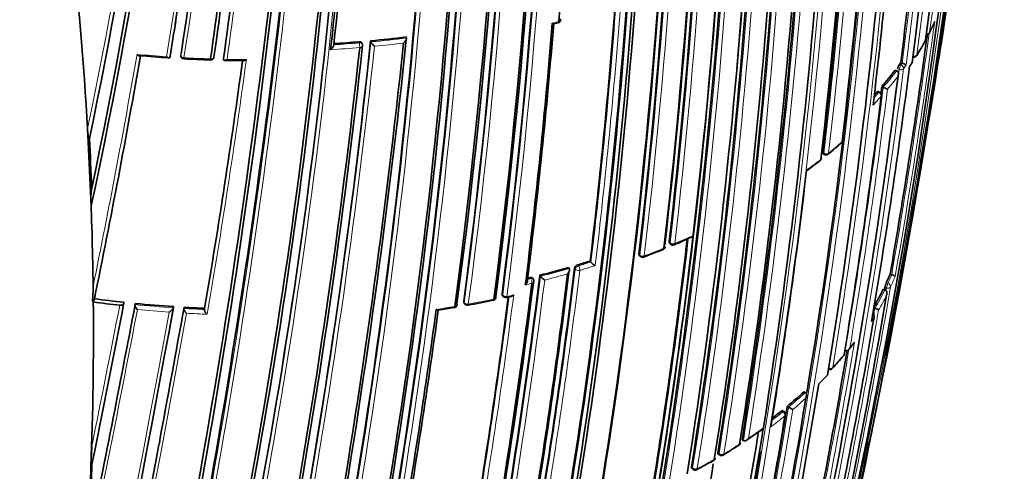
# Model space of a CAD drawing. Units: millimetres. Extents: x -365 to 1280, y 29 to 1163.
# Drawn here: x 1035 to 1065, y 163 to 177 of the extents above; entities that cross this region are included whole.
import ezdxf

# ---------------------------------------------------------------- set-up
doc = ezdxf.new("R2010")
doc.units = ezdxf.units.MM
doc.layers.add('DV2_0', color=7, linetype='Continuous')
doc.layers.add('Défaut', color=7, linetype='Continuous')

# ---------------------------------------------------------------- blocks, each defined once
blk = doc.blocks.new('SE1')
at = {"layer": 'DV2_0', "color": 7, "lineweight": 35}
for p, q in [((1051.32, 176.684), (1051.45, 176.718)), ((1044.707, 176.058), (1044.707, 176.058)), ((1045.569, 176.06), (1045.562, 176.092)), ((1045.815, 176.177), (1045.823, 176.145)), ((1045.823, 176.145), (1045.823, 176.145)), ((1046.88, 176.291), (1046.89, 176.26)), ((1046.89, 176.26), (1046.891, 176.26)), ((1039.792, 175.716), (1039.786, 175.684)), ((1039.786, 175.684), (1039.786, 175.684)), ((1041.395, 175.645), (1041.393, 175.613)), ((1041.393, 175.613), (1041.393, 175.612)), ((1061.741, 175.523), (1061.786, 175.507)), ((1061.786, 175.507), (1061.786, 175.507)), ((1062.008, 175.402), (1062.074, 175.502)), ((1061.572, 175.296), (1061.618, 175.279)), ((1061.618, 175.279), (1061.618, 175.279)), ((1061.103, 174.638), (1061.059, 174.656)), ((1061.17, 174.799), (1061.214, 174.781)), ((1061.214, 174.781), (1061.214, 174.781)), ((1037.332, 173.144), (1037.31, 173.541)), ((1037.332, 173.144), (1037.402, 171.636)), ((1037.366, 173.242), (1037.354, 173.209)), ((1059.406, 172.78), (1059.446, 172.758)), ((1037.419, 171.219), (1037.402, 171.637)), ((1054.795, 170.094), (1054.825, 170.066)), ((1052.41, 169.56), (1052.434, 169.53)), ((1052.434, 169.53), (1052.434, 169.53)), ((1053.881, 169.731), (1053.908, 169.703)), ((1051.762, 169.367), (1051.784, 169.336)), ((1051.784, 169.336), (1051.784, 169.336)), ((1050.708, 169.009), (1050.688, 169.04)), ((1050.901, 169.135), (1050.921, 169.104)), ((1050.921, 169.104), (1050.921, 169.103)), ((1061.421, 169.163), (1061.469, 169.15)), ((1061.469, 169.15), (1061.469, 169.15)), ((1061.216, 168.714), (1061.263, 168.7)), ((1061.263, 168.7), (1061.263, 168.7)), ((1037.483, 168.33), (1037.455, 168.351)), ((1037.517, 168.428), (1037.506, 168.395)), ((1038.405, 168.321), (1038.396, 168.288)), ((1048.615, 168.322), (1048.629, 168.29)), ((1049.769, 168.545), (1049.787, 168.513)), ((1038.747, 168.286), (1038.739, 168.253)), ((1038.739, 168.253), (1038.739, 168.253)), ((1039.895, 168.191), (1039.889, 168.157)), ((1039.889, 168.157), (1039.889, 168.157)), ((1040.21, 168.171), (1040.205, 168.138)), ((1040.205, 168.138), (1040.205, 168.137)), ((1040.826, 168.14), (1040.822, 168.107)), ((1040.822, 168.106), (1040.822, 168.107)), ((1060.916, 168.158), (1060.962, 168.143)), ((1060.962, 168.143), (1060.962, 168.142)), ((1060.071, 166.87), (1060.071, 166.87)), ((1060.189, 166.914), (1060.323, 167.083)), ((1059.331, 165.923), (1059.28, 165.873)), ((1058.832, 165.633), (1058.873, 165.611)), ((1058.873, 165.611), (1058.874, 165.611)), ((1058.232, 165.042), (1058.192, 165.065)), ((1058.328, 165.195), (1058.368, 165.172)), ((1058.368, 165.172), (1058.369, 165.172)), ((1058.369, 165.172), (1058.495, 165.1)), ((1057.602, 164.472), (1057.614, 164.545)), ((1057.614, 164.545), (1057.614, 164.545)), ((1056.975, 164.193), (1057.012, 164.167)), ((1057.012, 164.167), (1057.012, 164.167)), ((1037.411, 163.365), (1037.435, 163.986)), ((1039.48, 164.134), (1039.464, 164.05)), ((1056.257, 163.763), (1056.292, 163.737)), ((1037.444, 163.462), (1037.433, 163.43)), ((1055.463, 163.333), (1055.496, 163.305))]:
    blk.add_line(p, q, dxfattribs=at)
at = {"layer": 'DV2_0', "color": 7, "lineweight": 18}
for p, q in [((1045.473, 176.114), (1045.466, 176.146)), ((1040.119, 175.781), (1040.114, 175.748)), ((1061.744, 175.449), (1061.698, 175.465)), ((1061.786, 175.507), (1061.744, 175.449)), ((1061.647, 175.33), (1061.693, 175.313)), ((1061.033, 174.641), (1061.077, 174.623)), ((1059.435, 172.798), (1059.395, 172.819)), ((1054.784, 170.134), (1054.813, 170.106)), ((1053.871, 169.77), (1053.898, 169.741)), ((1051.963, 169.318), (1051.94, 169.348)), ((1052.035, 169.446), (1052.057, 169.416)), ((1050.526, 169.006), (1050.627, 169.031)), ((1050.627, 169.031), (1050.608, 169.062)), ((1061.353, 168.888), (1061.305, 168.902)), ((1061.263, 168.761), (1061.311, 168.747)), ((1048.611, 168.351), (1048.626, 168.319)), ((1049.764, 168.577), (1049.781, 168.545)), ((1058.156, 165.054), (1058.196, 165.03)), ((1056.282, 163.775), (1056.247, 163.801)), ((1055.454, 163.371), (1055.486, 163.343))]:
    blk.add_line(p, q, dxfattribs=at)
at = {"layer": 'DV2_0', "color": 7, "lineweight": 35}
for centre, radius, start, end in [((876.951, 202.959), 187.903, 347.54781, 359.75019), ((880.381, 201.004), 184.057, 347.66442, 0.14804), ((893.385, 198.845), 170.609, 352.37107, 0.67126), ((891.873, 197.586), 171.634, 352.6154, 0.8828), ((886.829, 194.675), 175.05, 350.61522, 1.27315), ((879.57, 192.659), 180.25, 351.02698, 1.37565), ((878.335, 192.334), 180.843, 351.04776, 1.38212), ((876.696, 191.244), 180.822, 351.06884, 1.3871), ((876.49, 191.328), 181.034, 354.92631, 1.36467), ((880.543, 190.919), 176.279, 348.29506, 1.44943), ((881.495, 190.753), 175.21, 349.83251, 1.48127), ((881.48, 190.688), 175.211, 348.25693, 1.47633), ((879.033, 190.255), 174.953, 350.60954, 1.24689), ((879.101, 190.281), 174.916, 350.62793, 1.26425), ((878.934, 190.314), 175.227, 350.64024, 1.27976), ((879.193, 190.266), 175.05, 350.61521, 1.27316), ((879.271, 190.669), 171.741, 352.581, 0.83693), ((879.312, 190.609), 171.87, 352.63491, 0.88199), ((879.767, 190.405), 172.24, 355.45482, 0.99667), ((879.045, 191.071), 170.891, 352.33286, 0.61274), ((879.174, 190.975), 170.941, 352.39464, 0.66955), ((879.126, 190.685), 171.837, 352.55285, 0.80543), ((863.592, 192.462), 185.168, 347.63173, 0.03301), ((864.315, 192.378), 184.504, 347.63662, 0.08238), ((864.052, 192.325), 184.954, 347.70902, 0.12029), ((878.825, 191.105), 171.056, 352.30295, 0.57552), ((858.423, 193.456), 189.445, 347.61292, 359.70461), ((865.027, 195.469), 180.235, 348.74019, 358.90657), ((864.921, 195.212), 180.554, 348.88172, 359.00832), ((901.584, 200.816), 138.926, 347.90295, 356.2297), ((899.857, 198.553), 141.785, 351.12558, 357.23296), ((897.753, 198.249), 144.128, 351.03167, 357.41499), ((864.472, 195.597), 180.718, 348.73092, 358.84694), ((906.438, 200.853), 133.808, 348.09127, 356.06366), ((900.499, 201.044), 140.131, 347.7114, 356.14106), ((888.251, 193.802), 172.982, 350.62037, 358.78681), ((885.603, 193.667), 175.579, 353.28733, 358.75884), ((883.269, 192.97), 177.242, 353.40515, 358.82972), ((883.688, 193.248), 176.891, 353.36805, 358.79971), ((879.246, 190.35), 176.563, 353.36397, 358.80794), ((879.122, 190.399), 176.706, 353.38212, 358.79638), ((878.494, 190.486), 177.462, 353.41459, 358.82738), ((879.32, 190.284), 175.753, 353.29721, 358.75793), ((853.014, 209.042), 212.51, 349.70351, 353.94954), ((881.881, 190.039), 173.029, 345.60927, 358.76184), ((882.484, 190.027), 172.449, 345.59769, 358.77478), ((820.229, 212.201), 245.337, 346.60873, 353.90152), ((804.067, 205.085), 240.4, 347.39244, 354.986), ((799.677, 205.373), 245.044, 347.57141, 355.0246), ((881.524, 198.221), 161.457, 351.9624, 354.96819), ((801.731, 205.534), 242.683, 347.40672, 354.89232), ((881.619, 198.82), 161.061, 351.72272, 354.67737), ((882.179, 198.653), 160.579, 351.77742, 354.74271), ((879.265, 194.498), 166.386, 353.58582, 356.3244), ((879.788, 194.383), 165.934, 353.65933, 356.35149), ((887.126, 197.395), 175.979, 352.86045, 355.36291), ((888.693, 194.934), 173.455, 353.14853, 355.76563), ((888.011, 190.941), 171.014, 350.95625, 356.33793), ((887.625, 190.32), 170.62, 350.99011, 356.38594), ((887.356, 190.563), 170.998, 350.99596, 356.37697), ((886.942, 190.197), 170.633, 350.95472, 356.34377), ((880.407, 190.137), 173.23, 353.17827, 355.72357), ((899.307, 198.564), 142.331, 350.76285, 351.18955), ((874.439, 190.939), 177.404, 352.84587, 355.39785), ((876.469, 190.737), 175.408, 352.88344, 355.40805), ((1051.425, 176.814), 0.1, 284.7087, 300), ((1051.425, 176.814), 0.1, 300, 355.4723), ((1054.869, 180.274), 8.642, 333.4646, 335.7403), ((858.919, 204.327), 205.532, 350.14881, 352.17999), ((1062.512, 176.458), 0.1, 265.8627, 300), ((1062.512, 176.458), 0.1, 300, 333.2799), ((846.206, 210.756), 219.504, 350.79338, 351.02555), ((804.172, 201.919), 244.003, 346.59552, 353.92757), ((806.81, 201.497), 241.403, 346.57097, 353.98835), ((830.454, 199.258), 216.366, 349.64683, 353.84012), ((834.393, 198.475), 212.594, 349.67067, 353.97942), ((1042.318, 213.825), 37.81, 273.6286, 274.7765), ((1045.472, 176.038), 0.1, 353.9868, 12.887), ((1042.392, 213.008), 36.99, 275.3096, 276.9693), ((1046.101, 176.262), 0.302, 202.8656, 235.4942), ((1054.004, 180.719), 9.612, 328.738, 331.786), ((1062.389, 176.222), 0.1, 331.551, 352.4757), ((798.557, 217.411), 243.929, 348.41579, 350.16057), ((1042.999, 224.48), 48.925, 265.155, 266.2001), ((1040.213, 175.733), 0.1, 171.6425, 266.9166), ((828.881, 199.523), 217.882, 349.63181, 353.79519), ((1062.135, 175.784), 0.1, 300, 328.3968), ((1042.459, 220.053), 44.476, 267.0983, 268.1265), ((824.037, 205.145), 219.925, 350.31311, 352.27413), ((1041.008, 175.699), 0.1, 268.0913, 300), ((1041.008, 175.699), 0.1, 300, 351.8404), ((1042.167, 209.526), 33.947, 268.7374, 269.716), ((875.639, 199.271), 187.888, 350.33945, 352.70325), ((1061.986, 175.279), 0.342, 147.164, 171.524), ((1053.352, 181.559), 10.334, 323.8651, 324.2637), ((1061.595, 174.918), 0.619, 59.7748, 72.0142), ((1061.991, 175.556), 0.1, 326.7926, 352.6766), ((1062.135, 175.784), 0.1, 252.3772, 300), ((874.343, 198.503), 188.77, 348.11595, 352.88374), ((1052.801, 181.98), 11.028, 319.3701, 322.6943), ((1052.13, 182.558), 11.913, 317.7237, 318.3523), ((1061.066, 174.545), 0.1, 353.0798, 67.8716), ((882.793, 196.538), 179.697, 352.9885, 353.0513), ((1060.899, 173.958), 0.881, 60.0517, 69.0021), ((884.346, 195.974), 178.106, 350.55373, 353.07802), ((927.379, 167.34), 110.145, 2.29639, 3.07161), ((1048.496, 186.138), 17.352, 309.6021, 311.3447), ((1059.895, 173.185), 0.1, 311.2146, 353.2591), ((1059.494, 172.846), 0.1, 241.6563, 300), ((1059.494, 172.846), 0.1, 300, 309.1419), ((1045.437, 190.413), 22.599, 306.6425, 307.8969), ((1059.258, 172.658), 0.1, 308.0072, 353.3646), ((975.596, 186.142), 87.811, 349.94478, 351.07319), ((893.177, 191.345), 166.824, 350.7679, 353.44121), ((1040.213, 171.426), 2.801, 174.3463, 184.2268), ((765.544, 224.021), 301.251, 349.03273, 349.84147), ((755.625, 225.547), 311.283, 349.73184, 349.87229), ((1054.96, 172.085), 7.213, 350.4541, 350.5648), ((889.569, 189.435), 166.866, 350.7969, 353.38762), ((1046.757, 189.147), 20.776, 293.1728, 294.7004), ((1042.768, 198.713), 31.139, 291.1769, 292.3408), ((1054.569, 170.003), 0.1, 292.271, 300), ((1054.569, 170.003), 0.1, 300, 353.3431), ((1054.894, 170.139), 0.1, 226.1099, 293.0993), ((1043.929, 196.798), 28.527, 286.5078, 287.2954), ((1052.849, 169.886), 0.548, 220.5803, 238.0865), ((1053.982, 169.771), 0.1, 222.9925, 290.8345), ((874.25, 190.905), 178.84, 350.51246, 353.03909), ((875.505, 190.751), 177.729, 350.556, 353.08345), ((1043.542, 198.141), 29.925, 284.2345, 285.9429), ((1052.07, 169.318), 0.133, 105.2907, 166.8056), ((861.897, 192.676), 190.299, 348.11764, 352.84542), ((864.025, 192.37), 188.314, 348.09067, 352.91252), ((1043.266, 199.228), 31.046, 283.5316, 283.6786), ((873.398, 190.986), 179.66, 350.52467, 353.02642), ((1050.623, 168.956), 0.1, 352.8895, 31.845), ((1051.29, 169.375), 0.458, 216.3397, 237.4562), ((1061.938, 168.635), 0.687, 157.1467, 169.4383), ((1053.883, 172.337), 8.179, 335.1647, 337.1645), ((1033.362, 168.789), 4.116, 353.8908, 0.2317), ((860.631, 192.826), 191.531, 348.12352, 352.82169), ((1053.363, 172.592), 8.758, 329.8465, 333.7194), ((837.549, 207.458), 227.037, 350.17151, 350.18635), ((535.45, 265.284), 512.216, 348.53393, 349.08795), ((1037.432, 168.428), 0.0801, 286.0911, 336.1583), ((1042.296, 204.461), 36.45, 262.413, 263.6702), ((1042.296, 204.362), 36.251, 262.4246, 263.8381), ((1042.201, 203.774), 36.138, 280.4223, 281.6517), ((863.527, 192.484), 187.962, 350.36633, 352.66113), ((1049.48, 168.477), 0.1, 281.591, 300), ((1049.48, 168.477), 0.1, 300, 352.6362), ((1049.874, 168.561), 0.1, 208.4521, 282.3089), ((1048.187, 176.427), 8.145, 282.107, 283.0721), ((832.211, 208.204), 232.514, 346.43339, 350.17847), ((226.443, 317.58), 827.056, 347.987418, 349.591336), ((485.174, 273.421), 563.467, 348.49108, 349.24292), ((1042.371, 205.084), 36.977, 264.3763, 266.1615), ((349.032, 292.776), 702.32, 349.444786, 349.780523), ((251.646, 312.55), 801.359, 349.576763, 349.621914), ((1042.391, 205.389), 37.282, 266.6467, 267.594), ((841.595, 196.102), 208.084, 350.13841, 352.26808), ((845.563, 195.509), 204.133, 350.15871, 352.27892), ((1039.007, 224.251), 56.858, 278.9398, 279.4365), ((1048.313, 168.26), 0.1, 279.5266, 300), ((1048.313, 168.26), 0.1, 300, 352.4292), ((1048.721, 168.331), 0.1, 204.1833, 280.2385), ((1060.824, 167.672), 0.491, 59.1467, 73.6007), ((856.636, 202.685), 207.248, 348.19312, 350.32675), ((1060.845, 167.894), 0.1, 350.34, 71.1293), ((871.749, 198.648), 191.041, 348.23414, 350.425), ((1050.32, 174.92), 12.704, 317.4741, 319.784), ((1059.949, 166.781), 0.1, 319.5793, 350.5596), ((1059.61, 166.401), 0.1, 244.8585, 300), ((1059.61, 166.401), 0.1, 300, 317.0537), ((1050.588, 174.76), 12.431, 314.6921, 316.0395), ((886.819, 194.3), 174.788, 348.15819, 350.63985), ((890.705, 193.1), 170.445, 345.55848, 350.66234), ((1049.457, 175.898), 13.902, 309.6519, 312.4054), ((893.727, 192.058), 166.779, 348.02824, 350.73079), ((895.608, 191.46), 164.807, 348.04344, 350.72884), ((1048.641, 176.892), 15.187, 307.4702, 308.7901), ((1058.182, 164.956), 0.1, 350.7208, 59.8737), ((899.847, 189.969), 159.802, 348.12948, 350.81885), ((900.045, 189.932), 159.6, 348.12778, 350.82054), ((1044.547, 182.699), 22.379, 304.1489, 305.6578), ((899.381, 190.115), 160.16, 348.1318, 350.76995), ((326.077, 297.331), 725.721, 347.96287, 349.417527), ((1040.481, 163.683), 3.061, 174.3171, 184.811), ((1044.408, 183.332), 22.98, 301.4654, 302.8602), ((1056.826, 164.111), 0.1, 302.7731, 350.8896), ((755.625, 225.547), 311.283, 346.99742, 348.61624), ((1056.071, 163.654), 0.1, 299.015, 350.9316), ((885.844, 192.567), 174.065, 348.21562, 350.49952), ((1056.352, 163.816), 0.1, 233.0287, 301.0049), ((932.537, 167.379), 104.952, 356.47889, 357.80787), ((933.254, 167.475), 104.267, 356.47135, 357.79437), ((889.796, 191.043), 168.583, 348.06476, 350.5858), ((1055.561, 163.381), 0.1, 229.3454, 297.3735), ((1043.538, 186.181), 25.876, 297.801, 299.086)]:
    blk.add_arc(centre, radius, start, end, dxfattribs=at)
at = {"layer": 'DV2_0', "color": 7, "lineweight": 18}
for centre, radius, start, end in [((879.08, 201.677), 185.506, 347.62857, 0.00928), ((893.666, 199.353), 170.489, 352.27371, 0.57527), ((892.351, 198.033), 171.332, 352.5287, 0.80674), ((887.108, 194.918), 174.936, 350.60468, 1.24355), ((886.93, 194.889), 174.975, 353.86375, 1.24657), ((884.769, 192.641), 175.175, 348.25813, 1.47602), ((884.891, 192.648), 175.195, 348.25569, 1.47641), ((878.52, 192.298), 180.695, 351.04367, 1.3884), ((878.559, 192.304), 180.798, 351.06807, 1.38772), ((881.298, 190.834), 175.559, 348.26447, 1.47599), ((876.783, 191.025), 180.209, 351.0253, 1.3764), ((879.255, 190.614), 171.949, 352.62584, 0.87121), ((879.213, 190.618), 172.123, 352.61603, 0.8609), ((879.116, 190.985), 171.018, 352.38385, 0.65714), ((879.039, 190.996), 171.226, 352.37155, 0.6431), ((865.103, 192.215), 183.921, 347.66305, 0.14707), ((864.781, 192.25), 184.372, 347.66137, 0.12565), ((859.925, 193.295), 187.958, 347.55264, 359.74293), ((859.489, 193.351), 188.522, 347.55088, 359.71553), ((864.104, 195.323), 181.385, 348.88644, 358.9692), ((863.68, 195.408), 181.931, 348.86825, 358.93146), ((897.414, 198.33), 144.476, 351.00773, 357.37978), ((908.416, 200.756), 131.737, 348.07748, 356.01752), ((899.678, 198.675), 141.881, 350.68058, 357.16018), ((897.302, 198.43), 144.703, 350.94967, 357.32135), ((888.435, 193.758), 172.838, 345.60537, 358.79485), ((888.415, 193.793), 172.997, 345.60672, 358.7619), ((884.051, 193.197), 176.566, 353.36541, 358.80809), ((884.238, 193.21), 176.52, 353.36136, 358.80678), ((878.901, 190.447), 177.085, 353.40417, 358.82994), ((878.933, 190.44), 177.193, 353.40277, 358.82894), ((846.206, 210.756), 219.504, 351.02555, 353.76026), ((879.685, 190.249), 175.416, 353.28625, 358.75896), ((879.705, 190.242), 175.535, 353.28375, 358.7568), ((907.831, 200.712), 132.412, 348.01193, 352.96679), ((814.489, 203.132), 230.103, 347.31404, 355.25296), ((881.339, 198.287), 161.652, 351.93664, 354.93938), ((813.023, 203.421), 231.704, 347.32985, 355.18065), ((881.113, 198.4), 161.998, 351.91618, 354.86101), ((887.232, 197.363), 175.917, 352.86306, 355.36173), ((887.836, 197.375), 175.445, 352.82221, 355.40298), ((887.803, 190.486), 170.583, 350.9912, 356.38637), ((887.923, 190.482), 170.605, 350.98994, 356.38625), ((886.726, 190.208), 170.885, 350.95515, 356.33767), ((886.755, 190.206), 170.998, 350.95564, 356.33785), ((880.36, 190.135), 173.303, 353.17178, 355.72913), ((880.282, 190.137), 173.519, 353.14336, 355.75968), ((899.857, 198.553), 141.785, 350.71792, 351.12558), ((1043.697, 206.327), 30.575, 284.3423, 284.7195), ((858.768, 204.439), 205.862, 350.11747, 352.27041), ((1054.97, 180.278), 8.551, 333.2727, 335.6428), ((859.063, 204.296), 205.434, 350.14935, 352.19615), ((835.006, 198.399), 211.988, 349.65215, 353.97395), ((834.111, 198.554), 213.015, 349.6631, 353.9258), ((1042.315, 213.877), 37.895, 273.6197, 274.7815), ((1042.389, 213.062), 37.077, 275.3143, 276.9738), ((1042.388, 213.083), 37.239, 275.4585, 276.8128), ((1054.353, 180.603), 9.248, 328.3824, 331.5365), ((798.354, 217.725), 244.076, 348.43813, 350.10188), ((798.266, 217.553), 244.238, 348.38883, 350.14535), ((1042.268, 214.211), 38.598, 264.8416, 266.1648), ((1042.324, 213.758), 37.917, 273.4551, 274.7839), ((1042.295, 214.612), 39, 266.9258, 268.1004), ((823.304, 205.305), 220.676, 350.29544, 352.25857), ((817.89, 206.225), 226.273, 350.26429, 352.22444), ((1042.287, 214.1), 38.489, 268.8299, 269.6954), ((1053.664, 181.297), 10.104, 323.8584, 324.6629), ((1053.983, 180.827), 9.681, 325.9566, 326.7969), ((871.355, 199.355), 191.977, 348.12576, 352.81321), ((871.81, 199.218), 191.381, 351.31888, 352.82464), ((1052.826, 181.978), 11.053, 319.3697, 322.6942), ((1052.872, 181.893), 11.096, 319.7341, 322.3624), ((882.925, 196.501), 179.607, 350.50396, 353.05411), ((882.758, 196.585), 179.914, 350.52164, 353.02001), ((1052.151, 182.561), 11.944, 317.3454, 318.3524), ((1052.203, 182.469), 11.978, 316.619, 318.3538), ((1050.364, 184.125), 14.595, 309.1291, 311.2022), ((1049.551, 185.142), 15.898, 306.0595, 307.9983), ((889.454, 189.437), 167.014, 350.7945, 353.41148), ((889.073, 189.488), 167.54, 350.77225, 353.43418), ((1045.712, 191.753), 23.558, 293.0944, 294.5865), ((1045.041, 193.352), 25.292, 290.8321, 292.269), ((1043.935, 196.822), 28.584, 286.5078, 287.2962), ((875.253, 190.774), 178.008, 350.55295, 353.07702), ((1043.546, 198.174), 29.991, 284.2347, 285.9433), ((875.077, 190.789), 178.322, 350.55073, 353.07213), ((1044.033, 196.495), 28.385, 286.505, 287.4824), ((863.643, 192.414), 188.722, 348.09263, 352.90497), ((863.334, 192.45), 189.17, 348.11793, 352.87583), ((1043.549, 198.166), 30.125, 284.4056, 285.756), ((1053.911, 172.332), 8.2, 335.166, 337.1671), ((1053.988, 172.232), 8.206, 335.1409, 337.6181), ((1043.75, 197.275), 29.211, 283.2834, 283.6857), ((836.472, 207.72), 228.307, 348.24384, 350.18007), ((1053.39, 172.587), 8.781, 329.588, 333.7222), ((837.688, 207.426), 226.943, 350.16871, 350.18697), ((1042.901, 200.662), 32.919, 280.2342, 281.5872), ((863.165, 192.527), 188.348, 350.36289, 352.6741), ((861.057, 192.828), 190.61, 350.34976, 352.68001), ((1043.563, 197.604), 29.791, 282.3009, 282.7044), ((1053.435, 172.502), 8.822, 330.0129, 333.3283), ((190.918, 324.723), 863.188, 348.00912, 349.540861), ((416.437, 287.19), 633.662, 348.439867, 349.167796), ((535.857, 265.342), 511.824, 348.5147, 349.06917), ((548.19, 263.197), 499.203, 348.53678, 349.0338), ((1042.372, 205.129), 37.055, 264.3729, 266.1584), ((1042.372, 205.133), 37.2, 264.503, 265.98), ((326.077, 297.331), 725.721, 349.417527, 349.745491), ((1042.393, 205.434), 37.361, 266.6436, 267.5911), ((1042.775, 201.362), 33.631, 278.5724, 279.5259), ((851.873, 203.89), 212.243, 348.20674, 350.29002), ((852.809, 203.655), 211.161, 350.26443, 350.31818), ((300.289, 302.488), 752.118, 347.939973, 349.698737), ((1042.381, 205.199), 37.266, 266.774, 267.7289), ((1053.039, 172.729), 9.278, 327.4834, 328.3591), ((871.871, 198.661), 191.097, 348.21014, 350.50162), ((1051.957, 173.641), 10.624, 321.0222, 322.1768), ((871.914, 198.606), 190.919, 348.23343, 350.44334), ((1051.204, 174.268), 11.604, 317.0461, 319.5721), ((1049.477, 175.899), 13.933, 309.6528, 312.4069), ((1049.507, 175.825), 13.993, 309.9618, 312.114), ((893.888, 192.011), 166.655, 348.0273, 350.73238), ((893.705, 192.075), 166.983, 348.05302, 350.7033), ((1048.701, 176.804), 15.261, 306.7828, 308.7915), ((1048.671, 176.88), 15.203, 307.2349, 308.7924), ((1047.842, 178.156), 16.755, 303.805, 305.6763), ((1047.073, 179.327), 18.156, 300.995, 302.764), ((1046.296, 181.351), 20.298, 297.3679, 299.0103)]:
    blk.add_arc(centre, radius, start, end, dxfattribs=at)
at = {"layer": 'DV2_0', "color": 7, "lineweight": 35}
for centre, major_axis, ratio, start_param, end_param in [((856.968, 196.34), (174.644, -63.043), 0.724607, 0.297381, 0.340128), ((1051.425, 176.814), (-0.0997, 0.0079), 0.625827, 3.141593, 3.62189), ((1062.389, 176.222), (-0.0991, 0.0131), 0.652539, 2.915385, 3.141595), ((1041.008, 175.699), (-0.099, 0.0142), 0.658926, 3.141591, 3.182668), ((1061.991, 175.556), (-0.0992, 0.0127), 0.650812, 2.855481, 3.14159), ((1059.895, 173.185), (-0.0659, 0.0752), 0.681677, 3.116835, 3.141593), ((1059.895, 173.185), (-0.0993, 0.0117), 0.645737, 2.629331, 3.141593), ((1059.258, 172.658), (-0.0993, 0.0116), 0.644808, 2.575074, 3.141591), ((856.968, 196.34), (174.644, -63.043), 0.724607, 0.266185, 0.28656), ((1054.569, 170.003), (-0.0379, 0.0925), 0.472469, 3.116086, 3.141593), ((1054.569, 170.003), (-0.0993, 0.0116), 0.6453, 2.260323, 3.141591), ((856.968, 196.34), (174.644, -63.043), 0.724607, 0.226788, 0.262757), ((1049.48, 168.477), (-0.0201, 0.098), 0.273292, 3.112117, 3.141593), ((1049.48, 168.477), (-0.0992, 0.0128), 0.651584, 3.141593, 3.570538), ((1048.313, 168.26), (-0.0991, 0.0132), 0.653384, 3.141593, 3.514952), ((1059.949, 166.781), (-0.0761, 0.0648), 0.732813, 3.115633, 3.141593), ((1059.949, 166.781), (-0.0986, 0.0164), 0.66826, 2.783176, 3.141593), ((1056.826, 164.111), (-0.0541, 0.0841), 0.60783, 3.11446, 3.141593), ((1056.826, 164.111), (-0.0987, 0.0158), 0.665632, 2.509034, 3.141594), ((1056.071, 163.654), (-0.0988, 0.0158), 0.665449, 2.435253, 3.141593), ((1056.071, 163.654), (-0.0485, 0.0874), 0.565724, 3.113465, 3.141593)]:
    blk.add_ellipse(centre, major_axis=major_axis, ratio=ratio, start_param=start_param, end_param=end_param, dxfattribs=at)
at = {"layer": 'DV2_0', "color": 7, "lineweight": 18}
for centre, major_axis, ratio, start_param, end_param in [((1051.425, 176.814), (-0.0254, 0.0967), 0.33817, 3.13873, 3.969844), ((1051.425, 176.814), (-0.0997, 0.0079), 0.625827, 2.046551, 3.141593), ((1062.512, 176.458), (0.0991, -0.0132), 0.652986, 4.769649, 6.078031), ((1062.512, 176.458), (-0.0893, 0.045), 0.784082, 3.141593, 3.392818), ((1045.472, 176.038), (-0.0975, -0.0223), 0.750931, 3.141593, 4.528659), ((1045.472, 176.038), (0.0083, -0.0997), 0.117294, 0.857923, 2.429025), ((1045.472, 176.038), (-0.0994, 0.0105), 0.640058, 1.781936, 3.141593), ((1062.389, 176.222), (-0.0879, 0.0476), 0.779285, 3.130743, 3.416231), ((1040.213, 175.733), (-0.0988, 0.0153), 0.663167, 0.005167, 1.580246), ((1062.135, 175.784), (0.0992, -0.0129), 0.651226, 4.442177, 6.017688), ((1062.135, 175.784), (-0.0852, 0.0524), 0.76941, 3.141593, 3.458612), ((1040.213, 175.733), (0.0054, 0.0999), 0.075532, 2.29265, 3.144651), ((1041.008, 175.699), (-0.099, 0.0142), 0.658926, 1.60755, 3.141591), ((1061.733, 175.37), (-0.0336, -0.0942), 0.24704, 3.825294, 5.446129), ((1061.733, 175.37), (0.0808, -0.059), 0.752375, 0.378204, 1.949384), ((1061.991, 175.556), (-0.0837, 0.0548), 0.763788, 3.139439, 3.479984), ((1061.733, 175.37), (0.0992, -0.0124), 0.649049, 4.382218, 5.957732), ((1061.066, 174.545), (-0.0377, -0.0926), 0.295451, 3.141593, 3.84635), ((1061.066, 174.545), (0.0747, -0.0664), 0.726356, 0.449479, 2.020684), ((1061.066, 174.545), (-0.0993, 0.012), 0.647309, 2.73901, 3.141593), ((1059.895, 173.185), (-0.0659, 0.0752), 0.681677, 3.141593, 3.678552), ((1059.494, 172.846), (0.0475, 0.088), 0.400274, 2.351954, 3.141593), ((1059.494, 172.846), (0.0993, -0.0116), 0.645099, 4.160684, 5.736245), ((1059.494, 172.846), (-0.0631, 0.0776), 0.665903, 3.141593, 3.703341), ((1059.258, 172.658), (-0.0616, 0.0788), 0.656659, 3.128431, 3.716701), ((1054.894, 170.139), (0.0693, 0.0721), 0.582427, 2.487818, 3.141593), ((1054.894, 170.139), (0.0993, -0.0115), 0.644951, 3.845119, 5.42068), ((1054.894, 170.139), (-0.0392, 0.092), 0.485237, 3.138664, 3.86747), ((1054.569, 170.003), (-0.0379, 0.0925), 0.472469, 3.141593, 3.874129), ((1053.982, 169.771), (0.0731, 0.0682), 0.606641, 2.519877, 3.141593), ((1053.982, 169.771), (-0.0993, 0.0117), 0.645883, 0.651641, 2.227206), ((1053.982, 169.771), (-0.0356, 0.0935), 0.449412, 3.139048, 3.885278), ((1052.052, 169.341), (0.0806, 0.0592), 0.651431, 1.061627, 2.592839), ((1052.052, 169.341), (0.0993, -0.012), 0.647455, 3.687625, 5.263165), ((1052.052, 169.341), (0.0284, -0.0959), 0.372912, 0.77524, 2.346445), ((1050.623, 168.956), (-0.0849, -0.0528), 0.673837, 3.141593, 4.263914), ((1050.623, 168.956), (0.0236, -0.0972), 0.317173, 0.792125, 2.363305), ((1050.623, 168.956), (-0.0992, 0.0124), 0.649372, 2.0492, 3.141593), ((1061.338, 168.81), (-0.0279, -0.096), 0.122804, 3.794341, 5.45474), ((1061.338, 168.81), (0.0985, -0.017), 0.670995, 4.546673, 6.122267), ((1061.338, 168.81), (0.0907, -0.042), 0.78899, 0.194584, 1.765683), ((1048.721, 168.331), (0.0912, 0.041), 0.702213, 2.73216, 3.141593), ((1048.721, 168.331), (0.0991, -0.0131), 0.652664, 3.525005, 5.100518), ((1049.48, 168.477), (-0.0201, 0.098), 0.273292, 3.141593, 3.943513), ((1049.48, 168.477), (-0.0992, 0.0128), 0.651584, 1.995028, 3.141593), ((1049.874, 168.561), (0.0879, 0.0476), 0.686813, 2.681904, 3.141593), ((1049.874, 168.561), (0.0992, -0.0127), 0.650947, 3.580332, 5.155843), ((1049.874, 168.561), (-0.0213, 0.0977), 0.288624, 3.140871, 3.9399), ((1048.313, 168.26), (-0.0166, 0.0986), 0.227834, 3.130167, 3.952978), ((1048.313, 168.26), (-0.0991, 0.0132), 0.653384, 1.939437, 3.141593), ((1048.721, 168.331), (-0.0178, 0.0984), 0.243729, 3.1375, 3.949871), ((1060.845, 167.894), (0.0851, -0.0525), 0.76943, 0.282525, 1.427036), ((1060.845, 167.894), (-0.0986, 0.0168), 0.669984, 2.899371, 3.141593), ((1059.949, 166.781), (-0.0761, 0.0648), 0.732813, 3.141593, 3.535206), ((1059.61, 166.401), (0.0987, -0.0163), 0.667829, 4.312964, 5.888583), ((1059.61, 166.401), (-0.0732, 0.0681), 0.719317, 3.141593, 3.566139), ((1058.182, 164.956), (-0.0502, -0.0865), 0.369799, 3.141593, 3.914681), ((1058.182, 164.956), (0.0627, -0.0779), 0.663231, 0.521306, 2.092526), ((1058.182, 164.956), (-0.0987, 0.0161), 0.66698, 2.617711, 3.141591), ((1056.826, 164.111), (-0.0541, 0.0841), 0.60783, 3.141593, 3.730714), ((1056.071, 163.654), (-0.0485, 0.0874), 0.565724, 3.141593, 3.769607), ((1056.352, 163.816), (0.0601, 0.0799), 0.464268, 2.42106, 3.141593), ((1056.352, 163.816), (-0.0987, 0.0158), 0.665355, 0.899125, 2.474793), ((1056.352, 163.816), (-0.0515, 0.0857), 0.588746, 3.141593, 3.749554), ((1055.561, 163.381), (0.0651, 0.0759), 0.505374, 2.45243, 3.141593), ((1055.561, 163.381), (0.0987, -0.0158), 0.66572, 3.967758, 5.543404), ((1055.561, 163.381), (-0.046, 0.0888), 0.545167, 3.141593, 3.78515)]:
    blk.add_ellipse(centre, major_axis=major_axis, ratio=ratio, start_param=start_param, end_param=end_param, dxfattribs=at)
at = {"layer": 'DV2_0', "color": 7, "lineweight": 35}
for points, knots in [([(1051.271, 176.705), (1051.271, 176.705), (1051.272, 176.704), (1051.272, 176.704), (1051.281, 176.698), (1051.29, 176.694), (1051.297, 176.69), (1051.305, 176.686), (1051.313, 176.684), (1051.318, 176.684), (1051.319, 176.684), (1051.32, 176.684), (1051.321, 176.684)], [0, 0, 0, 0, 0.0106289, 0.0106289, 0.0106289, 0.2465834, 0.2465834, 0.2465834, 0.5180156, 0.5180156, 0.5180156, 0.5799809, 0.5799809, 0.5799809, 0.5799809]), ([(1062.76, 176.751), (1062.76, 176.75), (1062.759, 176.75), (1062.759, 176.749), (1062.757, 176.74), (1062.754, 176.731), (1062.75, 176.723)], [0, 0, 0, 0, 0.0107694, 0.0107694, 0.0107694, 0.1619847, 0.1619847, 0.1619847, 0.1619847]), ([(1044.609, 175.91), (1044.61, 175.911), (1044.61, 175.911), (1044.611, 175.911), (1044.623, 175.921), (1044.635, 175.931), (1044.647, 175.943), (1044.659, 175.956), (1044.671, 175.97), (1044.681, 175.985), (1044.688, 175.995), (1044.694, 176.006), (1044.699, 176.016), (1044.702, 176.024), (1044.705, 176.031), (1044.706, 176.038), (1044.708, 176.045), (1044.708, 176.052), (1044.707, 176.058)], [0, 0, 0, 0, 0.010281, 0.010281, 0.010281, 0.26613, 0.26613, 0.26613, 0.542472, 0.542472, 0.542472, 0.734369, 0.734369, 0.734369, 0.866572, 0.866572, 0.866572, 1, 1, 1, 1]), ([(1045.466, 176.146), (1045.477, 176.147), (1045.488, 176.146), (1045.499, 176.144), (1045.509, 176.143), (1045.519, 176.139), (1045.527, 176.135), (1045.536, 176.13), (1045.543, 176.124), (1045.549, 176.117), (1045.555, 176.111), (1045.559, 176.103), (1045.561, 176.095), (1045.562, 176.094), (1045.562, 176.093), (1045.562, 176.092)], [0, 0, 0, 0, 0.2060262, 0.2060262, 0.2060262, 0.4120525, 0.4120525, 0.4120525, 0.6180778, 0.6180778, 0.6180778, 0.8241037, 0.8241037, 0.8241037, 0.8466869, 0.8466869, 0.8466869, 0.8466869]), ([(1046.805, 176.107), (1046.806, 176.108), (1046.806, 176.108), (1046.807, 176.108), (1046.818, 176.118), (1046.83, 176.13), (1046.841, 176.142), (1046.852, 176.155), (1046.863, 176.17), (1046.872, 176.185), (1046.878, 176.196), (1046.884, 176.207), (1046.887, 176.218), (1046.89, 176.226), (1046.892, 176.233), (1046.892, 176.24), (1046.893, 176.247), (1046.892, 176.254), (1046.891, 176.26)], [0, 0, 0, 0, 0.010335, 0.010335, 0.010335, 0.263007, 0.263007, 0.263007, 0.538528, 0.538528, 0.538528, 0.731434, 0.731434, 0.731434, 0.865113, 0.865113, 0.865113, 1, 1, 1, 1]), ([(1038.798, 175.769), (1038.798, 175.768), (1038.798, 175.768), (1038.799, 175.768), (1038.808, 175.759), (1038.817, 175.752), (1038.826, 175.746), (1038.837, 175.739), (1038.848, 175.733), (1038.858, 175.731), (1038.861, 175.73), (1038.865, 175.729), (1038.868, 175.729)], [0, 0, 0, 0, 0.0110292, 0.0110292, 0.0110292, 0.2281651, 0.2281651, 0.2281651, 0.4938012, 0.4938012, 0.4938012, 0.5803967, 0.5803967, 0.5803967, 0.5803967]), ([(1039.686, 175.699), (1039.687, 175.699), (1039.687, 175.698), (1039.687, 175.698), (1039.696, 175.69), (1039.706, 175.683), (1039.715, 175.677), (1039.726, 175.67), (1039.737, 175.665), (1039.747, 175.662), (1039.754, 175.66), (1039.762, 175.66), (1039.768, 175.661), (1039.772, 175.663), (1039.776, 175.665), (1039.78, 175.669), (1039.783, 175.673), (1039.785, 175.678), (1039.786, 175.684)], [0, 0, 0, 0, 0.01098, 0.01098, 0.01098, 0.230206, 0.230206, 0.230206, 0.496564, 0.496564, 0.496564, 0.699486, 0.699486, 0.699486, 0.849226, 0.849226, 0.849226, 1, 1, 1, 1]), ([(1041.501, 175.62), (1041.5, 175.619), (1041.5, 175.619), (1041.499, 175.619), (1041.486, 175.61), (1041.474, 175.603), (1041.461, 175.598), (1041.448, 175.592), (1041.436, 175.588), (1041.425, 175.587), (1041.417, 175.587), (1041.41, 175.587), (1041.405, 175.59), (1041.401, 175.592), (1041.398, 175.594), (1041.396, 175.598), (1041.394, 175.602), (1041.393, 175.607), (1041.393, 175.612)], [0, 0, 0, 0, 0.010173, 0.010173, 0.010173, 0.27276, 0.27276, 0.27276, 0.550712, 0.550712, 0.550712, 0.740436, 0.740436, 0.740436, 0.869589, 0.869589, 0.869589, 1, 1, 1, 1]), ([(1042.082, 175.612), (1042.082, 175.612), (1042.081, 175.611), (1042.081, 175.611), (1042.068, 175.603), (1042.055, 175.595), (1042.043, 175.59), (1042.03, 175.584), (1042.017, 175.58), (1042.006, 175.579), (1042.003, 175.578), (1042, 175.578), (1041.998, 175.578)], [0, 0, 0, 0, 0.0101926, 0.0101926, 0.0101926, 0.2715849, 0.2715849, 0.2715849, 0.5491988, 0.5491988, 0.5491988, 0.6136027, 0.6136027, 0.6136027, 0.6136027]), ([(1061.659, 175.117), (1061.659, 175.118), (1061.659, 175.119), (1061.659, 175.119), (1061.664, 175.133), (1061.668, 175.147), (1061.67, 175.162), (1061.672, 175.178), (1061.672, 175.195), (1061.669, 175.212), (1061.666, 175.224), (1061.662, 175.235), (1061.656, 175.246), (1061.652, 175.253), (1061.646, 175.26), (1061.64, 175.266), (1061.634, 175.272), (1061.626, 175.276), (1061.618, 175.279)], [0, 0, 0, 0, 0.010685, 0.010685, 0.010685, 0.243956, 0.243956, 0.243956, 0.514446, 0.514446, 0.514446, 0.713325, 0.713325, 0.713325, 0.856108, 0.856108, 0.856108, 1, 1, 1, 1]), ([(1061.059, 174.656), (1061.058, 174.657), (1061.056, 174.657), (1061.054, 174.656), (1061.05, 174.656), (1061.045, 174.653), (1061.041, 174.649), (1061.038, 174.647), (1061.035, 174.644), (1061.033, 174.641)], [0.540068, 0.540068, 0.540068, 0.540068, 0.6614657, 0.6614657, 0.6614657, 0.881953, 0.881953, 0.881953, 1, 1, 1, 1]), ([(1037.354, 173.209), (1037.352, 173.202), (1037.349, 173.204), (1037.346, 173.21), (1037.344, 173.214), (1037.34, 173.23), (1037.338, 173.243), (1037.331, 173.283), (1037.328, 173.313), (1037.319, 173.405), (1037.314, 173.472), (1037.31, 173.541)], [0, 0, 0, 0, 0.0625, 0.0625, 0.125, 0.125, 0.25, 0.25, 0.5, 0.5, 1, 1, 1, 1]), ([(1059.395, 172.819), (1059.394, 172.811), (1059.394, 172.803), (1059.395, 172.797), (1059.397, 172.791), (1059.399, 172.786), (1059.402, 172.782), (1059.403, 172.781), (1059.405, 172.78), (1059.406, 172.78)], [0, 0, 0, 0, 0.2178156, 0.2178156, 0.2178156, 0.4356312, 0.4356312, 0.4356312, 0.5094976, 0.5094976, 0.5094976, 0.5094976]), ([(1054.795, 170.095), (1054.794, 170.096), (1054.793, 170.097), (1054.792, 170.098), (1054.788, 170.103), (1054.786, 170.109), (1054.784, 170.117), (1054.784, 170.122), (1054.784, 170.128), (1054.784, 170.134)], [0.5895183, 0.5895183, 0.5895183, 0.5895183, 0.6373835, 0.6373835, 0.6373835, 0.8498443, 0.8498443, 0.8498443, 1, 1, 1, 1]), ([(1055.514, 170.33), (1055.514, 170.33), (1055.513, 170.329), (1055.513, 170.329), (1055.503, 170.317), (1055.492, 170.305), (1055.481, 170.296), (1055.468, 170.285), (1055.454, 170.276), (1055.44, 170.27)], [0, 0, 0, 0, 0.0104752, 0.0104752, 0.0104752, 0.2549734, 0.2549734, 0.2549734, 0.5198655, 0.5198655, 0.5198655, 0.5198655]), ([(1053.881, 169.731), (1053.881, 169.732), (1053.88, 169.733), (1053.88, 169.733), (1053.876, 169.738), (1053.873, 169.745), (1053.871, 169.752), (1053.87, 169.758), (1053.87, 169.764), (1053.871, 169.77)], [0.6113093, 0.6113093, 0.6113093, 0.6113093, 0.634587, 0.634587, 0.634587, 0.8461156, 0.8461156, 0.8461156, 1, 1, 1, 1]), ([(1051.729, 169.173), (1051.729, 169.174), (1051.73, 169.174), (1051.73, 169.175), (1051.741, 169.186), (1051.751, 169.199), (1051.76, 169.212), (1051.77, 169.227), (1051.779, 169.243), (1051.785, 169.259), (1051.789, 169.27), (1051.792, 169.282), (1051.793, 169.294), (1051.794, 169.302), (1051.794, 169.31), (1051.792, 169.317), (1051.791, 169.324), (1051.788, 169.331), (1051.784, 169.336)], [0, 0, 0, 0, 0.010387, 0.010387, 0.010387, 0.259907, 0.259907, 0.259907, 0.534741, 0.534741, 0.534741, 0.728648, 0.728648, 0.728648, 0.863728, 0.863728, 0.863728, 1, 1, 1, 1]), ([(1050.462, 168.845), (1050.462, 168.846), (1050.463, 168.846), (1050.463, 168.847), (1050.475, 168.858), (1050.485, 168.87), (1050.495, 168.883), (1050.505, 168.897), (1050.515, 168.913), (1050.521, 168.929), (1050.526, 168.94), (1050.53, 168.952), (1050.532, 168.963), (1050.533, 168.971), (1050.533, 168.979), (1050.532, 168.987), (1050.532, 168.994), (1050.529, 169.001), (1050.526, 169.006)], [0, 0, 0, 0, 0.010358, 0.010358, 0.010358, 0.261485, 0.261485, 0.261485, 0.536806, 0.536806, 0.536806, 0.730212, 0.730212, 0.730212, 0.864504, 0.864504, 0.864504, 1, 1, 1, 1]), ([(1050.608, 169.062), (1050.618, 169.064), (1050.629, 169.066), (1050.638, 169.065), (1050.648, 169.065), (1050.657, 169.063), (1050.664, 169.06), (1050.672, 169.056), (1050.679, 169.052), (1050.684, 169.046), (1050.685, 169.044), (1050.687, 169.042), (1050.688, 169.04)], [0, 0, 0, 0, 0.2082762, 0.2082762, 0.2082762, 0.4165525, 0.4165525, 0.4165525, 0.6248274, 0.6248274, 0.6248274, 0.6925005, 0.6925005, 0.6925005, 0.6925005]), ([(1061.576, 169.107), (1061.576, 169.107), (1061.576, 169.107), (1061.576, 169.107), (1061.574, 169.109), (1061.571, 169.112), (1061.566, 169.115), (1061.56, 169.118), (1061.552, 169.122), (1061.542, 169.126), (1061.534, 169.129), (1061.526, 169.132), (1061.516, 169.135), (1061.509, 169.138), (1061.501, 169.14), (1061.494, 169.143), (1061.486, 169.145), (1061.477, 169.148), (1061.469, 169.15)], [0, 0, 0, 0, 0.010224, 0.010224, 0.010224, 0.26926, 0.26926, 0.26926, 0.546707, 0.546707, 0.546707, 0.737578, 0.737578, 0.737578, 0.868166, 0.868166, 0.868166, 1, 1, 1, 1]), ([(1061.263, 168.7), (1061.272, 168.697), (1061.28, 168.693), (1061.287, 168.688), (1061.294, 168.682), (1061.301, 168.675), (1061.306, 168.668), (1061.313, 168.658), (1061.318, 168.646), (1061.321, 168.634), (1061.325, 168.619), (1061.327, 168.602), (1061.326, 168.585), (1061.325, 168.572), (1061.322, 168.558), (1061.318, 168.544), (1061.318, 168.544), (1061.318, 168.543), (1061.318, 168.542)], [0, 0, 0, 0, 0.147096, 0.147096, 0.147096, 0.293121, 0.293121, 0.293121, 0.493832, 0.493832, 0.493832, 0.762198, 0.762198, 0.762198, 0.98918, 0.98918, 0.98918, 1, 1, 1, 1]), ([(1048.615, 168.322), (1048.614, 168.325), (1048.613, 168.328), (1048.612, 168.331), (1048.61, 168.337), (1048.61, 168.344), (1048.611, 168.351)], [0.750422, 0.750422, 0.750422, 0.750422, 0.8253961, 0.8253961, 0.8253961, 1, 1, 1, 1]), ([(1049.769, 168.545), (1049.767, 168.549), (1049.766, 168.553), (1049.765, 168.557), (1049.763, 168.563), (1049.763, 168.57), (1049.764, 168.577)], [0.7177986, 0.7177986, 0.7177986, 0.7177986, 0.8299099, 0.8299099, 0.8299099, 1, 1, 1, 1]), ([(1050.114, 168.543), (1050.114, 168.542), (1050.113, 168.542), (1050.113, 168.541), (1050.101, 168.53), (1050.089, 168.521), (1050.076, 168.513), (1050.063, 168.504), (1050.048, 168.498), (1050.034, 168.494), (1050.033, 168.493), (1050.031, 168.493), (1050.03, 168.493)], [0, 0, 0, 0, 0.0103432, 0.0103432, 0.0103432, 0.2623561, 0.2623561, 0.2623561, 0.5379098, 0.5379098, 0.5379098, 0.5677029, 0.5677029, 0.5677029, 0.5677029]), ([(1038.277, 168.233), (1038.289, 168.232), (1038.3, 168.232), (1038.312, 168.234), (1038.323, 168.235), (1038.334, 168.237), (1038.344, 168.241), (1038.354, 168.245), (1038.364, 168.25), (1038.371, 168.255), (1038.379, 168.261), (1038.385, 168.268), (1038.39, 168.275), (1038.392, 168.279), (1038.394, 168.284), (1038.396, 168.288)], [0, 0, 0, 0, 0.217924, 0.217924, 0.217924, 0.43593, 0.43593, 0.43593, 0.652589, 0.652589, 0.652589, 0.866458, 0.866458, 0.866458, 1, 1, 1, 1]), ([(1038.739, 168.253), (1038.737, 168.247), (1038.737, 168.239), (1038.737, 168.231), (1038.738, 168.224), (1038.74, 168.215), (1038.742, 168.207), (1038.746, 168.196), (1038.751, 168.184), (1038.756, 168.173), (1038.764, 168.159), (1038.773, 168.145), (1038.782, 168.133), (1038.79, 168.123), (1038.798, 168.114), (1038.807, 168.105), (1038.807, 168.105), (1038.808, 168.104), (1038.808, 168.104)], [0, 0, 0, 0, 0.152981, 0.152981, 0.152981, 0.304958, 0.304958, 0.304958, 0.508939, 0.508939, 0.508939, 0.77363, 0.77363, 0.77363, 0.988918, 0.988918, 0.988918, 1, 1, 1, 1]), ([(1039.889, 168.157), (1039.888, 168.152), (1039.886, 168.145), (1039.883, 168.139), (1039.88, 168.132), (1039.875, 168.125), (1039.871, 168.119), (1039.864, 168.109), (1039.855, 168.099), (1039.847, 168.09), (1039.834, 168.076), (1039.82, 168.064), (1039.806, 168.053), (1039.793, 168.043), (1039.779, 168.033), (1039.765, 168.025), (1039.765, 168.025), (1039.764, 168.025), (1039.764, 168.024)], [0, 0, 0, 0, 0.127338, 0.127338, 0.127338, 0.253382, 0.253382, 0.253382, 0.440787, 0.440787, 0.440787, 0.720324, 0.720324, 0.720324, 0.989935, 0.989935, 0.989935, 1, 1, 1, 1]), ([(1040.283, 167.992), (1040.283, 167.992), (1040.282, 167.992), (1040.282, 167.993), (1040.273, 168.001), (1040.265, 168.01), (1040.256, 168.02), (1040.246, 168.032), (1040.237, 168.045), (1040.229, 168.059), (1040.222, 168.07), (1040.217, 168.081), (1040.213, 168.092), (1040.21, 168.1), (1040.207, 168.109), (1040.206, 168.116), (1040.205, 168.124), (1040.205, 168.131), (1040.205, 168.137)], [0, 0, 0, 0, 0.011015, 0.011015, 0.011015, 0.22906, 0.22906, 0.22906, 0.494709, 0.494709, 0.494709, 0.697939, 0.697939, 0.697939, 0.848459, 0.848459, 0.848459, 1, 1, 1, 1]), ([(1040.904, 167.962), (1040.903, 167.962), (1040.903, 167.963), (1040.902, 167.963), (1040.894, 167.971), (1040.885, 167.98), (1040.876, 167.99), (1040.866, 168.001), (1040.856, 168.015), (1040.848, 168.029), (1040.841, 168.039), (1040.836, 168.05), (1040.831, 168.061), (1040.828, 168.069), (1040.825, 168.078), (1040.824, 168.085), (1040.822, 168.093), (1040.822, 168.1), (1040.822, 168.106)], [0, 0, 0, 0, 0.010991, 0.010991, 0.010991, 0.230066, 0.230066, 0.230066, 0.496085, 0.496085, 0.496085, 0.699037, 0.699037, 0.699037, 0.849004, 0.849004, 0.849004, 1, 1, 1, 1]), ([(1047.787, 168.107), (1047.788, 168.106), (1047.788, 168.106), (1047.789, 168.106), (1047.798, 168.1), (1047.807, 168.094), (1047.814, 168.091), (1047.824, 168.086), (1047.832, 168.083), (1047.839, 168.083), (1047.84, 168.083), (1047.842, 168.083), (1047.843, 168.083)], [0, 0, 0, 0, 0.0107694, 0.0107694, 0.0107694, 0.2399114, 0.2399114, 0.2399114, 0.5091711, 0.5091711, 0.5091711, 0.5661516, 0.5661516, 0.5661516, 0.5661516]), ([(1060.349, 167.126), (1060.348, 167.125), (1060.348, 167.125), (1060.348, 167.124), (1060.342, 167.111), (1060.335, 167.098), (1060.326, 167.086), (1060.325, 167.085), (1060.325, 167.084), (1060.324, 167.083)], [0, 0, 0, 0, 0.0107316, 0.0107316, 0.0107316, 0.2418471, 0.2418471, 0.2418471, 0.2657644, 0.2657644, 0.2657644, 0.2657644]), ([(1060.216, 166.958), (1060.215, 166.957), (1060.215, 166.957), (1060.215, 166.956), (1060.209, 166.943), (1060.202, 166.93), (1060.193, 166.919), (1060.183, 166.905), (1060.171, 166.893), (1060.157, 166.884), (1060.147, 166.877), (1060.135, 166.871), (1060.123, 166.868), (1060.115, 166.865), (1060.106, 166.864), (1060.097, 166.864), (1060.088, 166.864), (1060.08, 166.866), (1060.071, 166.87)], [0, 0, 0, 0, 0.010724, 0.010724, 0.010724, 0.242194, 0.242194, 0.242194, 0.512087, 0.512087, 0.512087, 0.71151, 0.71151, 0.71151, 0.855205, 0.855205, 0.855205, 1, 1, 1, 1]), ([(1058.874, 165.611), (1058.881, 165.607), (1058.888, 165.602), (1058.893, 165.595), (1058.899, 165.589), (1058.903, 165.581), (1058.906, 165.573), (1058.911, 165.562), (1058.913, 165.55), (1058.914, 165.538), (1058.915, 165.521), (1058.913, 165.504), (1058.908, 165.488), (1058.904, 165.473), (1058.899, 165.459), (1058.892, 165.446), (1058.892, 165.446), (1058.891, 165.445), (1058.891, 165.445)], [0, 0, 0, 0, 0.143007, 0.143007, 0.143007, 0.284896, 0.284896, 0.284896, 0.483197, 0.483197, 0.483197, 0.754142, 0.754142, 0.754142, 0.989351, 0.989351, 0.989351, 1, 1, 1, 1]), ([(1058.192, 165.065), (1058.19, 165.067), (1058.187, 165.067), (1058.183, 165.067), (1058.178, 165.067), (1058.173, 165.065), (1058.167, 165.061), (1058.163, 165.059), (1058.159, 165.057), (1058.156, 165.054)], [0.4990392, 0.4990392, 0.4990392, 0.4990392, 0.6563155, 0.6563155, 0.6563155, 0.8750862, 0.8750862, 0.8750862, 1, 1, 1, 1]), ([(1057.595, 164.513), (1057.595, 164.513), (1057.595, 164.513), (1057.596, 164.514), (1057.601, 164.518), (1057.606, 164.523), (1057.609, 164.53), (1057.611, 164.535), (1057.613, 164.54), (1057.614, 164.545)], [0.6301833, 0.6301833, 0.6301833, 0.6301833, 0.6449942, 0.6449942, 0.6449942, 0.8600364, 0.8600364, 0.8600364, 1, 1, 1, 1]), ([(1057.164, 164.234), (1057.164, 164.233), (1057.163, 164.232), (1057.163, 164.232), (1057.155, 164.219), (1057.145, 164.207), (1057.134, 164.197), (1057.122, 164.185), (1057.108, 164.175), (1057.093, 164.168), (1057.082, 164.163), (1057.07, 164.159), (1057.059, 164.157), (1057.051, 164.156), (1057.042, 164.156), (1057.034, 164.158), (1057.026, 164.159), (1057.019, 164.162), (1057.012, 164.167)], [0, 0, 0, 0, 0.010565, 0.010565, 0.010565, 0.250066, 0.250066, 0.250066, 0.522406, 0.522406, 0.522406, 0.719431, 0.719431, 0.719431, 0.859143, 0.859143, 0.859143, 1, 1, 1, 1]), ([(1056.247, 163.801), (1056.246, 163.793), (1056.246, 163.786), (1056.247, 163.779), (1056.248, 163.773), (1056.251, 163.768), (1056.255, 163.764), (1056.256, 163.764), (1056.256, 163.764), (1056.257, 163.763)], [0, 0, 0, 0, 0.2153697, 0.2153697, 0.2153697, 0.4307394, 0.4307394, 0.4307394, 0.4595665, 0.4595665, 0.4595665, 0.4595665]), ([(1055.463, 163.333), (1055.462, 163.334), (1055.46, 163.336), (1055.459, 163.338), (1055.456, 163.342), (1055.454, 163.348), (1055.453, 163.355), (1055.453, 163.36), (1055.453, 163.366), (1055.454, 163.371)], [0.5645065, 0.5645065, 0.5645065, 0.5645065, 0.6411712, 0.6411712, 0.6411712, 0.8548945, 0.8548945, 0.8548945, 1, 1, 1, 1])]:
    blk.add_open_spline(points, degree=3, knots=knots, dxfattribs=at)
at = {"layer": 'DV2_0', "color": 7, "lineweight": 18}
blk.add_rational_spline([(1041.005, 175.599), (1041.002, 175.599), (1041.002, 175.633)], [0.854466568565, 0.841780883982, 1], degree=2, dxfattribs=at)

msp = doc.modelspace()

# ---------------------------------------------------------------- block references
at = {"layer": 'Défaut'}
msp.add_blockref('SE1', (0, 0), dxfattribs=at)

doc.saveas('drawing.dxf')
